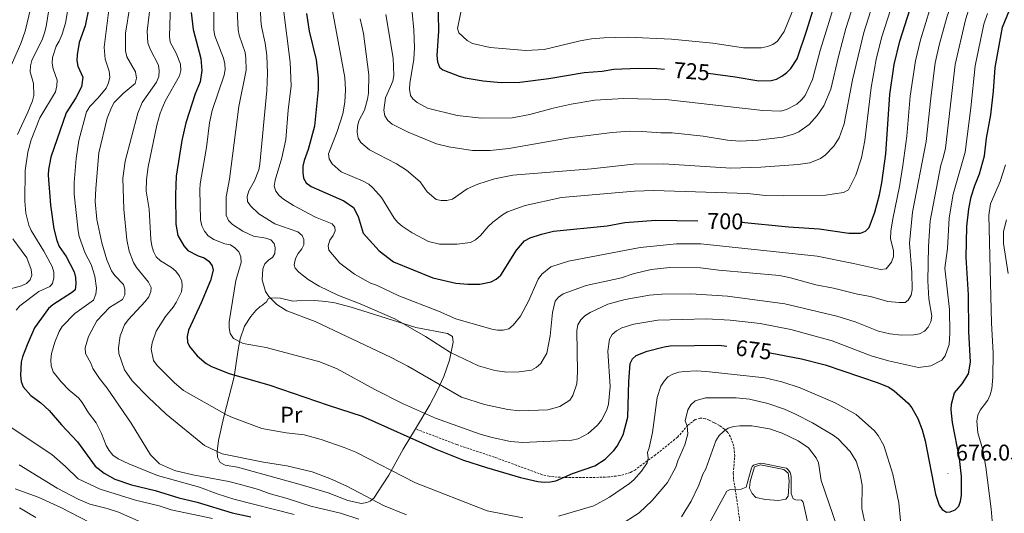
# Model space of a CAD drawing. Units: metres. Extents: x 640676 to 645192, y 4729470 to 4732532.
# Drawn here: x 643357 to 643790, y 4730759 to 4730976 of the extents above; entities that cross this region are included whole.
import ezdxf
from ezdxf.enums import TextEntityAlignment as Align

# ---------------------------------------------------------------- set-up
doc = ezdxf.new("R2010")
doc.units = ezdxf.units.M
doc.header["$MEASUREMENT"] = 0
doc.linetypes.add('TRAZOS', pattern=[0.75, 0.5, -0.25])
doc.linetypes.add('TRAZOSX2', pattern=[1.5, 1, -0.5])
for name, color, linetype, lineweight in [('Carátula', 7, 'Continuous', 5), ('Level 12', 142, 'Continuous', 0), ('Level 21', 1, 'TRAZOS', 0), ('Level 36', 92, 'Continuous', 0), ('Level 37', 92, 'Continuous', 0), ('Level 4', 36, 'Continuous', 30), ('Level 41', 39, 'Continuous', 0), ('Level 5', 36, 'Continuous', 0), ('Level 51', 144, 'Continuous', 13), ('Level 7', 19, 'Continuous', 0)]:
    doc.layers.add(name, color=color, linetype=linetype, lineweight=lineweight)
doc.styles.add('Arial', font='ARIAL.TTF', dxfattribs={"height": 0.2})

# ---------------------------------------------------------------- blocks, each defined once
blk = doc.blocks.new('5PATER')
at = {"layer": 'Carátula', "linetype": 'Continuous', "lineweight": 5}
h = blk.add_hatch(color=250, dxfattribs=at)
edge = h.paths.add_edge_path()
edge.add_ellipse((0, 0), major_axis=(-1.33, -1.34), ratio=0.999422, start_angle=0, end_angle=360)

msp = doc.modelspace()

# ---------------------------------------------------------------- linework, layer by layer
at = {"layer": 'Level 12', "color": 142, "linetype": 'Continuous', "lineweight": 0}
msp.add_polyline3d([(643684.59, 4730764.94, 654.75), (643690.25, 4730764.46, 654.75), (643693.48, 4730764.98, 654.75), (643694.56, 4730766.36, 654.9), (643694.99, 4730773.07, 655.2), (643694.59, 4730776.39, 655.2), (643692.71, 4730778.06, 655.2), (643682.41, 4730780.18, 655.2), (643679.69, 4730779.17, 655.2), (643677.88, 4730772.8, 655.2), (643677.49, 4730769.84, 655.2), (643678.72, 4730767.44, 655.05), (643680.36, 4730765.74, 654.67), (643684.59, 4730764.94, 654.75)], dxfattribs=at)
at = {"layer": 'Level 21', "color": 19, "linetype": 'TRAZOSX2', "lineweight": 0}
msp.add_polyline3d([(643674.77, 4730744.68, 649.09), (643672.5, 4730760.85, 652.22), (643670.54, 4730773.94, 656.02), (643670.4, 4730776.38, 656.33), (643671.02, 4730783.92, 656.3), (643670.66, 4730788.28, 656.94), (643669.14, 4730792.49, 658.27), (643667.96, 4730794.31, 659.43), (643666.53, 4730795.76, 660.92), (643664.29, 4730797.35, 662.31), (643662.07, 4730798.65, 662.46), (643659.82, 4730799.76, 662.16), (643658.18, 4730800.38, 662.31), (643655.89, 4730800.67, 663.27), (643653.6, 4730800, 664.34), (643650.45, 4730797.5, 665.11), (643645.88, 4730792.28, 666.2), (643636.22, 4730784.49, 668), (643627.34, 4730777.98, 669.05), (643625.17, 4730776.79, 669.54), (643620.55, 4730775.36, 670.97), (643615.7, 4730774.79, 672.31), (643608.15, 4730774.54, 673.73), (643601.94, 4730774.56, 674.44), (643594.43, 4730774.62, 674.59), (643589.45, 4730775.09, 674.7), (643586.41, 4730775.78, 674.91), (643565.4, 4730783.45, 676.84), (643548.81, 4730789.02, 676.57), (643530.6, 4730795.93, 676.54)], dxfattribs=at)
at = {"layer": 'Level 36', "color": 92, "linetype": 'Continuous', "lineweight": 0}
msp.add_polyline3d([(643530.6, 4730795.93, 676.61), (643525.21, 4730786.95, 673.13), (643518.86, 4730775.62, 669.02), (643513.67, 4730767.46, 666.21), (643512.42, 4730765.67, 665.04), (643510.62, 4730764.17, 663.99), (643509.25, 4730763.48, 663.87), (643506.84, 4730763.1, 663.84), (643500.91, 4730764.5, 662.94), (643492.15, 4730767.73, 662.67), (643479.87, 4730771.53, 662.61), (643452.28, 4730779.08, 663.54), (643446.92, 4730779.9, 663.84), (643444.72, 4730781.16, 664.16), (643443.48, 4730783.52, 664.63), (643443.42, 4730785.94, 665.05), (643443.93, 4730790.87, 665.9), (643446.32, 4730801.24, 668.3), (643450.81, 4730818.86, 673.83), (643452.59, 4730830.79, 677.28), (643453.46, 4730835.56, 678.37), (643455.47, 4730841.06, 679.46), (643458.15, 4730845.28, 680.33), (643460.4, 4730847.95, 680.91), (643462.31, 4730849.7, 681.36), (643462.88, 4730850.04, 681.48), (643465.05, 4730851.81, 681.48), (643465.78, 4730853.11, 683.69), (643466.65, 4730853.61, 685.01), (643471.28, 4730853.46, 685.01), (643476.7, 4730852.08, 683.53), (643478.43, 4730852.17, 683.76), (643486.26, 4730852.32, 685.29), (643491.16, 4730852.01, 686.16), (643495.16, 4730851.31, 686.67), (643502.39, 4730849.4, 687.41), (643530.73, 4730840.54, 689.29), (643544.72, 4730837.91, 690.87), (643546.84, 4730836.58, 690.8), (643547.2, 4730834, 690.57), (643545.61, 4730826.18, 689), (643543.06, 4730818.98, 686.28), (643540.19, 4730812.65, 683.43), (643536.93, 4730806.45, 680.69), (643530.6, 4730795.93, 676.61)], dxfattribs=at)
at = {"layer": 'Level 4', "color": 36, "linetype": 'Continuous', "lineweight": 30}
for points in [[(643659.32, 4730952.31, 725.01), (643671.29, 4730950.74, 725.01), (643681.65, 4730949.01, 725.01), (643687.01, 4730949.12, 725.01), (643689.41, 4730949.8, 725.01), (643691.79, 4730951.05, 725.01), (643693.97, 4730952.62, 725.01), (643695.75, 4730954.38, 725.01), (643698.44, 4730958.67, 725.01), (643702.82, 4730971.24, 725.01), (643715.32, 4731012.02, 725.01)], [(643674.06, 4730886.88, 700.01), (643694.63, 4730884.84, 700.01), (643708.16, 4730883.91, 700.01), (643721.29, 4730882.03, 700.01), (643726.3, 4730881.95, 700.01), (643728.63, 4730882.92, 700.01), (643730.13, 4730884.49, 700.01), (643732.69, 4730891.28, 700.01), (643734.78, 4730898.93, 700.01), (643735.77, 4730904.11, 700.01), (643737.49, 4730916.96, 700.01), (643739.28, 4730943.01, 700.01), (643741.23, 4730956.13, 700.01), (643743.63, 4730966.49, 700.01), (643751.64, 4730991.43, 700.01)], [(643540.47, 4730986.24, 725.01), (643540.81, 4730970.78, 725.01), (643540.04, 4730960.09, 725.01), (643540.29, 4730957.39, 725.01), (643541.16, 4730955.05, 725.01), (643542.62, 4730953.85, 725.01), (643549.83, 4730951.07, 725.01), (643552.53, 4730950.37, 725.01), (643560.39, 4730949.04, 725.01), (643568.27, 4730948.22, 725.01), (643576.5, 4730948.42, 725.01), (643589.21, 4730950.08, 725.01), (643604.89, 4730952.65, 725.01), (643612.69, 4730953.29, 725.01), (643617.91, 4730954.1, 725.01), (643628.57, 4730954.52, 725.01), (643636.71, 4730954.41, 725.01), (643640.19, 4730954.14, 725.01)], [(643386.94, 4730981.12, 650.01), (643385.31, 4730973.13, 650.01), (643382.74, 4730965.83, 650.01), (643381.81, 4730960.44, 650.01), (643381.63, 4730957.92, 650.01), (643382.1, 4730955.47, 650.01), (643384.35, 4730950.62, 650.01), (643383.77, 4730946.31, 650.01), (643381.27, 4730941.58, 650.01), (643376.9, 4730934.95, 650.01), (643370.29, 4730915.4, 650.01), (643369.21, 4730909.97, 650.01), (643369.12, 4730907.47, 650.01), (643370.01, 4730894.33, 650.01), (643371.61, 4730883.92, 650.01), (643372.91, 4730878.74, 650.01), (643373.93, 4730876.16, 650.01), (643376.94, 4730871.71, 650.01), (643380.49, 4730864.96, 650.01), (643381.11, 4730862.52, 650.01), (643381.18, 4730859.73, 650.01), (643380.89, 4730857.15, 650.01), (643379.78, 4730856.06, 650.01), (643371.07, 4730850.52, 650.01), (643369.16, 4730848.92, 650.01), (643363.09, 4730840.34, 650.01), (643359.77, 4730832.96, 650.01), (643357.77, 4730827.67, 650.01), (643357.15, 4730825.25, 650.01), (643356.93, 4730819.55, 650.01), (643357.11, 4730816.8, 650.01), (643358.02, 4730814.37, 650.01), (643361.49, 4730810.55, 650.01), (643365.85, 4730807.35, 650.01), (643369.56, 4730803.98, 650.01), (643374.86, 4730797.71, 650.01), (643381.97, 4730790.16, 650.01), (643389.77, 4730779.52, 650.01), (643393.67, 4730776.41, 650.01), (643398.32, 4730773.86, 650.01), (643405.68, 4730771.34, 650.01), (643416.15, 4730768.88, 650.01), (643426.54, 4730765.62, 650.01), (643434.53, 4730763.76, 650.01), (643449.96, 4730759.07, 650.01), (643458.16, 4730757.18, 650.01)], [(643686.59, 4730829.36, 675.01), (643700.37, 4730826.71, 675.01), (643710.84, 4730824.11, 675.01), (643734.18, 4730816.25, 675.01), (643738.86, 4730814.25, 675.01), (643741.19, 4730812.63, 675.01), (643747.39, 4730807.25, 675.01), (643749.02, 4730805.12, 675.01), (643751.55, 4730800.47, 675.01), (643753.42, 4730795.55, 675.01), (643754.85, 4730790.63, 675.01), (643759.38, 4730767.26, 675.01), (643760.9, 4730762.43, 675.01), (643762.36, 4730760.4, 675.01), (643764.25, 4730759.27, 675.01), (643765.74, 4730759.41, 675.01), (643768.07, 4730760.3, 675.01), (643769.59, 4730761.87, 675.01), (643770.39, 4730764.11, 675.01), (643770.77, 4730766.58, 675.01), (643770.82, 4730774.94, 675.01), (643769.88, 4730782.93, 675.01), (643766.81, 4730798.78, 675.01), (643766.31, 4730804.36, 675.01), (643766.4, 4730806.87, 675.01), (643767.69, 4730811.84, 675.01), (643771.05, 4730815.73, 675.01), (643773.8, 4730820.18, 675.01), (643774.69, 4730825.33, 675.01), (643773.95, 4730838.74, 675.01), (643773.86, 4730854.83, 675.01), (643772.84, 4730871.31, 675.01), (643773.18, 4730884.92, 675.01), (643774.07, 4730892.7, 675.01), (643775.06, 4730897.98, 675.01), (643776.61, 4730902.94, 675.01), (643778.74, 4730908.13, 675.01), (643780.94, 4730915.99, 675.01), (643781.82, 4730923.79, 675.01), (643783.63, 4730934.11, 675.01), (643784.81, 4730944.49, 675.01), (643785.57, 4730954.91, 675.01), (643788.82, 4730972.56, 675.01), (643792.87, 4730982.61, 675.01)], [(643431.95, 4730979.12, 675.01), (643432.81, 4730971.6, 675.01), (643436.23, 4730958.75, 675.01), (643436.66, 4730953.53, 675.01), (643435.89, 4730948.57, 675.01), (643433.72, 4730943.26, 675.01), (643429.67, 4730930.47, 675.01), (643427.87, 4730922.73, 675.01), (643425.39, 4730907.05, 675.01), (643425, 4730898.84, 675.01), (643425.16, 4730885.9, 675.01), (643426.15, 4730880.98, 675.01), (643428.67, 4730876.36, 675.01), (643430.52, 4730874.43, 675.01), (643434.97, 4730872.1, 675.01), (643437.64, 4730871.2, 675.01), (643439.66, 4730869.73, 675.01), (643441.26, 4730867.62, 675.01), (643441.68, 4730865.68, 675.01), (643440.4, 4730861.12, 675.01), (643436.4, 4730851.33, 675.01)], [(643482.69, 4730978.58, 700.01), (643483.88, 4730970.85, 700.01), (643486.97, 4730958.17, 700.01), (643487.79, 4730950.32, 700.01), (643487.82, 4730945.12, 700.01), (643486.18, 4730929.08, 700.01), (643483.41, 4730918.78, 700.01), (643481.6, 4730913.96, 700.01), (643481.12, 4730911.5, 700.01), (643481.03, 4730908.69, 700.01), (643481.34, 4730906.21, 700.01), (643482.6, 4730904.15, 700.01), (643484.72, 4730902.48, 700.01), (643499.17, 4730896.25, 700.01), (643503.35, 4730893.31, 700.01), (643505.37, 4730889.34, 700.01), (643507.65, 4730882.06, 700.01), (643514.6, 4730874.29, 700.01)], [(643514.6, 4730874.29, 700.01), (643520.94, 4730869.46, 700.01), (643538.29, 4730862.35, 700.01), (643548.34, 4730860.07, 700.01), (643553.64, 4730859.55, 700.01), (643558.95, 4730859.63, 700.01), (643563.92, 4730860.56, 700.01), (643566.07, 4730861.81, 700.01), (643568.19, 4730863.53, 700.01), (643575.05, 4730874.53, 700.01), (643578.55, 4730878.56, 700.01), (643581.06, 4730879.95, 700.01), (643586.03, 4730881.59, 700.01), (643591.37, 4730882.88, 700.01), (643614.99, 4730885.29, 700.01), (643622.69, 4730886.73, 700.01), (643636.38, 4730887.73, 700.01), (643654.88, 4730887.44, 700.01)], [(643436.4, 4730851.33, 675.01), (643430.75, 4730839.38, 675.01), (643430.23, 4730836.54, 675.01), (643430.29, 4730834.02, 675.01), (643431.18, 4730832.12, 675.01), (643434.56, 4730828.01, 675.01), (643438.59, 4730824.73, 675.01), (643440.95, 4730823.3, 675.01), (643448.68, 4730820.29, 675.01), (643466.57, 4730815.18, 675.01), (643492.17, 4730806.34, 675.01), (643507.2, 4730801.54, 675.01), (643539.24, 4730787.09, 675.01), (643551.7, 4730782.24, 675.01), (643561.8, 4730778.88, 675.01), (643576.88, 4730774.49, 675.01), (643584.47, 4730772.72, 675.01), (643587.37, 4730772.49, 675.01), (643589.91, 4730772.61, 675.01), (643592.36, 4730773.13, 675.01), (643599.76, 4730776.32, 675.01), (643609.53, 4730779.72, 675.01), (643614.07, 4730782.59, 675.01), (643617.84, 4730786.35, 675.01), (643619.38, 4730788.33, 675.01), (643621.92, 4730793.26, 675.01), (643624.06, 4730801.02, 675.01), (643624.41, 4730816.79, 675.01), (643625.05, 4730824.63, 675.01), (643626.06, 4730826.76, 675.01), (643627.69, 4730828.2, 675.01), (643632.59, 4730830.07, 675.01), (643639.99, 4730832, 675.01), (643642.71, 4730832.4, 675.01), (643664.01, 4730832.79, 675.01), (643667.61, 4730832.31, 675.01)]]:
    msp.add_polyline3d(points, dxfattribs=at)
at = {"layer": 'Level 5', "color": 36, "linetype": 'Continuous', "lineweight": 0}
for points in [[(643749, 4730864.74, 690.01), (643747.85, 4730877.59, 690.01), (643749.3, 4730891.2, 690.01), (643755.23, 4730922.31, 690.01), (643757.25, 4730941.44, 690.01), (643759.27, 4730956.94, 690.01), (643761.16, 4730965.28, 690.01), (643764.46, 4730977.49, 690.01), (643769.64, 4730991.44, 690.01), (643773.54, 4730998.05, 690.01), (643776.62, 4731002.4, 690.01), (643788.24, 4731016.76, 690.01), (643792.43, 4731023.45, 690.01)], [(643768.01, 4730956.12, 685.01), (643772.57, 4730975.84, 685.01), (643776.2, 4730987.48, 685.01), (643780.41, 4730993.94, 685.01), (643785.57, 4730999.96, 685.01), (643789.3, 4731003.68, 685.01), (643799.35, 4731015.98, 685.01)], [(643517.65, 4730978.19, 715.01), (643520.74, 4730959.01, 715.01), (643521.06, 4730951.33, 715.01), (643520.61, 4730948.78, 715.01), (643517.39, 4730941.48, 715.01), (643516.71, 4730936.13, 715.01), (643517.21, 4730933.65, 715.01), (643518.45, 4730931.48, 715.01), (643520.41, 4730929.94, 715.01), (643527.43, 4730926.45, 715.01), (643539.84, 4730921.28, 715.01), (643545.34, 4730919.92, 715.01), (643555.7, 4730918.43, 715.01), (643563.48, 4730918.38, 715.01), (643571.66, 4730919.22, 715.01), (643598.4, 4730924, 715.01), (643617.1, 4730926.28, 715.01), (643624.78, 4730926.8, 715.01), (643630.32, 4730926.77, 715.01), (643638.57, 4730926.07, 715.01), (643643.59, 4730926.11, 715.01), (643657.22, 4730924.63, 715.01), (643667.92, 4730922.87, 715.01), (643673.38, 4730922.51, 715.01), (643681.3, 4730922.88, 715.01), (643692.09, 4730924.19, 715.01), (643696.95, 4730925.57, 715.01), (643699.3, 4730926.61, 715.01), (643703.76, 4730929.83, 715.01), (643707.28, 4730933.7, 715.01), (643710.17, 4730938.03, 715.01), (643713.3, 4730945.32, 715.01), (643716.63, 4730959.72, 715.01), (643719.95, 4730971.97, 715.01), (643731.76, 4731009.27, 715.01)], [(643528.49, 4730986.86, 720.01), (643529.95, 4730971.36, 720.01), (643530.15, 4730963.52, 720.01), (643529.92, 4730958.46, 720.01), (643528.15, 4730947.77, 720.01), (643528.04, 4730945.27, 720.01), (643528.36, 4730942.61, 720.01), (643529.4, 4730941.1, 720.01), (643531.32, 4730939.5, 720.01), (643535.97, 4730936.99, 720.01), (643548.91, 4730933.75, 720.01), (643559.62, 4730932.63, 720.01), (643573.18, 4730932.77, 720.01), (643580.96, 4730934.26, 720.01), (643591.2, 4730937.04, 720.01), (643599.13, 4730938.72, 720.01), (643609.5, 4730940.43, 720.01), (643622.26, 4730941.23, 720.01), (643640.74, 4730940.8, 720.01), (643683.44, 4730935.91, 720.01), (643691.18, 4730935.63, 720.01), (643693.79, 4730936.33, 720.01), (643698.31, 4730938.75, 720.01), (643700.41, 4730940.61, 720.01), (643701.96, 4730942.57, 720.01), (643705.24, 4730949.63, 720.01), (643708.65, 4730962.38, 720.01), (643722.96, 4731008.83, 720.01)], [(643461.79, 4731000.23, 690.01), (643462.56, 4730975.54, 690.01), (643462.82, 4730972.95, 690.01), (643464.56, 4730965.51, 690.01), (643465.3, 4730960.21, 690.01), (643465.6, 4730952.37, 690.01), (643465.3, 4730944.7, 690.01), (643462.16, 4730912.32, 690.01), (643461.67, 4730909.87, 690.01), (643459.86, 4730905.07, 690.01), (643457.35, 4730900.56, 690.01), (643456.56, 4730898.11, 690.01), (643456.8, 4730896, 690.01), (643457.98, 4730894.01, 690.01), (643461.65, 4730890.46, 690.01), (643468.72, 4730886.15, 690.01), (643478.81, 4730882.59, 690.01), (643480.74, 4730881, 690.01), (643481.45, 4730879.28, 690.01), (643481.49, 4730876.8, 690.01), (643480.63, 4730875.16, 690.01), (643478.96, 4730873.11, 690.01), (643477.86, 4730870.87, 690.01), (643477.19, 4730868.09, 690.01), (643477.76, 4730866.55, 690.01), (643479.28, 4730864.88, 690.01), (643483.4, 4730861.66, 690.01), (643488.32, 4730858.7, 690.01), (643496.45, 4730854.7, 690.01), (643506.29, 4730850.9, 690.01), (643521.56, 4730844.35, 690.01), (643534.97, 4730836.61, 690.01), (643546.01, 4730829.58, 690.01), (643558.35, 4730823.59, 690.01), (643565.57, 4730821.55, 690.01), (643570.78, 4730820.88, 690.01), (643576.25, 4730821.05, 690.01), (643581.63, 4730821.69, 690.01), (643583.78, 4730822.95, 690.01), (643585.71, 4730824.63, 690.01), (643588.35, 4730829.27, 690.01), (643589.91, 4730836.78, 690.01), (643590.84, 4730847.1, 690.01), (643592.1, 4730852.08, 690.01), (643593.55, 4730853.92, 690.01), (643595.62, 4730855.32, 690.01), (643605.7, 4730858.99, 690.01), (643621.29, 4730862.32, 690.01), (643626.38, 4730864.16, 690.01), (643634.36, 4730866.07, 690.01), (643642.57, 4730866.84, 690.01), (643656.06, 4730866.79, 690.01), (643664.07, 4730865.75, 690.01), (643690.73, 4730863.37, 690.01), (643695.62, 4730862.34, 690.01), (643706.79, 4730859.21, 690.01), (643714.52, 4730857.84, 690.01), (643725.1, 4730855.2, 690.01), (643730.72, 4730854.17, 690.01), (643738.41, 4730852, 690.01), (643743.42, 4730851.45, 690.01), (643746.07, 4730851.57, 690.01), (643747.32, 4730852.54, 690.01), (643748.63, 4730854.68, 690.01), (643749.04, 4730857.08, 690.01), (643749, 4730864.74, 690.01)], [(643635.48, 4730900.82, 705.01), (643676.72, 4730899.47, 705.01), (643684.55, 4730898.6, 705.01), (643692.41, 4730898.41, 705.01), (643710.9, 4730898.75, 705.01), (643718.9, 4730899.9, 705.01), (643721.07, 4730901.13, 705.01), (643724.34, 4730907.46, 705.01), (643726.76, 4730915.19, 705.01), (643728.25, 4730922.77, 705.01), (643731.11, 4730946.02, 705.01), (643733.28, 4730958.4, 705.01), (643735.62, 4730967.92, 705.01), (643743.78, 4730993.61, 705.01)], [(643704.09, 4730912.88, 710.01), (643708.8, 4730914.83, 710.01), (643710.78, 4730916.35, 710.01), (643714.59, 4730920.28, 710.01), (643717.04, 4730923.96, 710.01), (643719.17, 4730930.11, 710.01), (643722.85, 4730949.48, 710.01), (643727.89, 4730970.3, 710.01), (643735.92, 4730995.78, 710.01)], [(643354.96, 4730848.2, 645.01), (643356.64, 4730850.05, 645.01), (643365.02, 4730856.36, 645.01), (643369.75, 4730858.6, 645.01), (643371.01, 4730859.83, 645.01), (643371.57, 4730862.34, 645.01), (643371.6, 4730864.84, 645.01), (643370.75, 4730867.3, 645.01), (643367.12, 4730874.02, 645.01), (643361.55, 4730883.13, 645.01), (643360.57, 4730885.53, 645.01), (643359.17, 4730890.84, 645.01), (643358.77, 4730896.05, 645.01), (643358.87, 4730909.63, 645.01), (643360.07, 4730917.63, 645.01), (643361.53, 4730923.1, 645.01), (643365.4, 4730932.74, 645.01), (643372.23, 4730944.23, 645.01), (643372.85, 4730946.73, 645.01), (643373.07, 4730949.29, 645.01), (643371.2, 4730954.23, 645.01), (643370.84, 4730956.78, 645.01), (643370.99, 4730959.28, 645.01), (643372.62, 4730964.25, 645.01), (643373.89, 4730966.41, 645.01), (643375.15, 4730969.51, 645.01), (643376.63, 4730974.29, 645.01), (643378.38, 4730984.86, 645.01)], [(643423.05, 4730988.06, 670.01), (643422.37, 4730968.51, 670.01), (643422.77, 4730966.02, 670.01), (643425.36, 4730961.11, 670.01), (643427.31, 4730956.36, 670.01), (643427.4, 4730953.61, 670.01), (643426.82, 4730951.18, 670.01), (643420.46, 4730940.05, 670.01), (643418.26, 4730934.83, 670.01), (643416.87, 4730929.55, 670.01), (643413.09, 4730911.12, 670.01), (643412.28, 4730905.58, 670.01), (643412.19, 4730900.41, 670.01), (643413.5, 4730892.56, 670.01), (643414.25, 4730879.17, 670.01), (643414.61, 4730876.43, 670.01), (643415.32, 4730873.98, 670.01), (643416.62, 4730871.54, 670.01), (643418.42, 4730869.8, 670.01), (643423.25, 4730866.92, 670.01), (643425.16, 4730865.3, 670.01), (643426.76, 4730863.16, 670.01), (643427.89, 4730860.93, 670.01), (643428.04, 4730858.72, 670.01), (643427.65, 4730856.24, 670.01), (643425.37, 4730851.55, 670.01), (643424.09, 4730849.4, 670.01), (643420.71, 4730845.33, 670.01), (643416.61, 4730838.83, 670.01), (643414.75, 4730833.79, 670.01), (643414.43, 4730831.03, 670.01), (643415.42, 4730826.04, 670.01), (643416.95, 4730823.77, 670.01), (643424.57, 4730816.15, 670.01), (643428.53, 4730812.84, 670.01), (643447.75, 4730802.01, 670.01), (643450.15, 4730800.94, 670.01), (643463.07, 4730796.13, 670.01), (643473.72, 4730794.12, 670.01)], [(643441.91, 4730987.69, 680.01), (643441.87, 4730971.25, 680.01), (643442.37, 4730968.8, 680.01), (643446.11, 4730958.94, 680.01), (643446.82, 4730956.5, 680.01), (643446.94, 4730954, 680.01), (643446.47, 4730951.46, 680.01), (643441.21, 4730935.99, 680.01), (643440.02, 4730930.54, 680.01), (643438.71, 4730919.7, 680.01), (643435.92, 4730903.63, 680.01), (643435.74, 4730901.13, 680.01), (643436.06, 4730887.93, 680.01), (643436.71, 4730885.18, 680.01), (643437.78, 4730882.88, 680.01), (643439.44, 4730880.77, 680.01), (643441.86, 4730879.19, 680.01), (643446.72, 4730877.35, 680.01), (643449.3, 4730876.83, 680.01), (643451.11, 4730875.59, 680.01), (643452.86, 4730873.81, 680.01), (643453.85, 4730871.54, 680.01), (643453.88, 4730869.11, 680.01), (643451.62, 4730861.25, 680.01), (643448.7, 4730843.04, 680.01), (643448.71, 4730840.38, 680.01), (643449.15, 4730837.93, 680.01), (643450.52, 4730835.63, 680.01), (643454.77, 4730833.45, 680.01), (643465.01, 4730831.76, 680.01), (643488.51, 4730825.46, 680.01), (643496.19, 4730822.33, 680.01), (643512.71, 4730813.19, 680.01), (643524.93, 4730807.03, 680.01), (643539.36, 4730800.59, 680.01), (643559.13, 4730793.63, 680.01), (643564.37, 4730792.1, 680.01), (643572.39, 4730790.44, 680.01), (643577.85, 4730789.87, 680.01), (643599.38, 4730790.96, 680.01), (643602.23, 4730791.53, 680.01), (643606.65, 4730793.86, 680.01), (643610.69, 4730797.55, 680.01), (643612.46, 4730799.78, 680.01), (643614.74, 4730804.32, 680.01), (643615.54, 4730806.79, 680.01), (643616.24, 4730814.63, 680.01), (643615.16, 4730830.08, 680.01), (643615.92, 4730835.44, 680.01), (643617.16, 4730837.38, 680.01), (643619.04, 4730839.02, 680.01), (643621.37, 4730840.38, 680.01), (643626.68, 4730842, 680.01), (643637.27, 4730843.7, 680.01), (643658.56, 4730844.26, 680.01), (643669.02, 4730843.67, 680.01), (643682.19, 4730842.31, 680.01), (643695.75, 4730839.61, 680.01), (643713.9, 4730834.62, 680.01), (643731.04, 4730828.12, 680.01), (643738.71, 4730825.9, 680.01), (643751.9, 4730822.96, 680.01), (643757.32, 4730823.7, 680.01), (643762.15, 4730826.1, 680.01), (643763.59, 4730827.99, 680.01), (643765.32, 4730833.06, 680.01), (643765.69, 4730838.07, 680.01), (643765.52, 4730848.38, 680.01), (643763.49, 4730866.63, 680.01), (643764.57, 4730875.25, 680.01), (643765.36, 4730888.68, 680.01), (643767.2, 4730899.21, 680.01), (643772.35, 4730917.66, 680.01), (643774.94, 4730937.16, 680.01), (643776.81, 4730955.63, 680.01), (643780.59, 4730973.87, 680.01), (643782.28, 4730978.55, 680.01)], [(643551.13, 4730982.03, 730.01), (643549.09, 4730971.99, 730.01), (643549.75, 4730970.09, 730.01), (643553.38, 4730966.77, 730.01), (643555.76, 4730965.46, 730.01), (643563.45, 4730963.63, 730.01), (643579.19, 4730962.35, 730.01), (643587.24, 4730962.82, 730.01), (643603.02, 4730966.54, 730.01), (643608.03, 4730967.42, 730.01), (643613.53, 4730967.88, 730.01), (643624.04, 4730968.15, 730.01), (643643.25, 4730967.32, 730.01), (643661.36, 4730965.59, 730.01), (643674.91, 4730963.56, 730.01), (643682.75, 4730963.52, 730.01), (643685.42, 4730964.06, 730.01), (643687.76, 4730964.94, 730.01), (643689.85, 4730966.38, 730.01), (643692.81, 4730970.74, 730.01), (643699.58, 4730987.43, 730.01)], [(643752.76, 4730967.08, 695.01), (643759.1, 4730987.7, 695.01)], [(643352.74, 4730955.79, 635.01), (643356.98, 4730965.46, 635.01), (643358.88, 4730970.84, 635.01), (643361.45, 4730981.21, 635.01)], [(643355.56, 4730925.38, 640.01), (643360.16, 4730935.24, 640.01), (643362.15, 4730940.17, 640.01), (643362.7, 4730942.61, 640.01), (643362.55, 4730947.85, 640.01), (643361.14, 4730952.99, 640.01), (643361.32, 4730955.58, 640.01), (643361.92, 4730958.01, 640.01), (643366.5, 4730967.41, 640.01), (643367.37, 4730970.1, 640.01), (643368.18, 4730972.94, 640.01), (643369.8, 4730983.03, 640.01)], [(643404.94, 4730981.62, 660.01), (643403, 4730969.94, 660.01), (643403.06, 4730962.12, 660.01), (643403.71, 4730959.49, 660.01), (643407.44, 4730952.91, 660.01), (643407.9, 4730950.22, 660.01), (643407.37, 4730947.86, 660.01), (643402.07, 4730943.47, 660.01), (643398.14, 4730939.47, 660.01), (643396.86, 4730937.32, 660.01), (643395.03, 4730932.54, 660.01), (643391.31, 4730917.37, 660.01), (643389.95, 4730901.66, 660.01), (643389.79, 4730895.97, 660.01), (643390.49, 4730888.07, 660.01), (643392.68, 4730877.7, 660.01), (643394.79, 4730870.21, 660.01), (643396.98, 4730865.42, 660.01), (643398.44, 4730863.38, 660.01), (643402.16, 4730859.43, 660.01), (643402.85, 4730857.34, 660.01), (643402.72, 4730854.95, 660.01), (643401.74, 4730852.83, 660.01), (643396.01, 4730849.24, 660.01), (643390.42, 4730843.45, 660.01), (643386.85, 4730836.55, 660.01), (643385.36, 4730831.6, 660.01), (643385.46, 4730829.1, 660.01), (643387.77, 4730824.84, 660.01), (643388.69, 4730822.44, 660.01), (643391.57, 4730818.07, 660.01), (643395.07, 4730813.9, 660.01), (643405.57, 4730798.5, 660.01), (643414.03, 4730784.49, 660.01), (643418.03, 4730780.62, 660.01), (643424.6, 4730777.66, 660.01), (643432.68, 4730775.68, 660.01), (643448.46, 4730772.75, 660.01), (643453.6, 4730771.42, 660.01), (643461.5, 4730769.21, 660.01), (643466.3, 4730767.46, 660.01), (643474.24, 4730765.37, 660.01), (643484.52, 4730761.95, 660.01), (643497.57, 4730758.84, 660.01), (643505.67, 4730756.15, 660.01)], [(643394.5, 4730945.79, 655.01), (643395.59, 4730948.15, 655.01), (643396.21, 4730950.57, 655.01), (643395.95, 4730953.23, 655.01), (643394.17, 4730958.53, 655.01), (643393.62, 4730963.86, 655.01), (643395.95, 4730981.46, 655.01)], [(643413.93, 4730981.77, 665.01), (643412.61, 4730970.87, 665.01), (643412.92, 4730965.7, 665.01), (643413.89, 4730962.96, 665.01), (643417.52, 4730955.96, 665.01), (643417.95, 4730953.35, 665.01), (643417.78, 4730950.85, 665.01), (643416.68, 4730948.37, 665.01), (643410.36, 4730939.45, 665.01), (643408.51, 4730934.8, 665.01), (643402.91, 4730913.72, 665.01), (643401.85, 4730906.24, 665.01), (643402.3, 4730892.5, 665.01), (643403.62, 4730879.11, 665.01), (643404.65, 4730874.04, 665.01), (643406.59, 4730869.1, 665.01), (643407.91, 4730866.88, 665.01), (643413.13, 4730860.5, 665.01), (643414.38, 4730858.12, 665.01), (643414.27, 4730856.34, 665.01), (643413.28, 4730854.04, 665.01), (643411.79, 4730851.98, 665.01), (643404.27, 4730843.86, 665.01), (643402.63, 4730841.69, 665.01), (643400.79, 4730836.9, 665.01), (643400.04, 4730831.63, 665.01), (643400.15, 4730829.13, 665.01), (643402.67, 4730821.97, 665.01), (643405.99, 4730817.01, 665.01), (643413.12, 4730809.68, 665.01), (643420.93, 4730802.36, 665.01), (643437.88, 4730788.59, 665.01), (643445.63, 4730785, 665.01), (643463.7, 4730781.27, 665.01), (643474.07, 4730779.7, 665.01), (643485.12, 4730776.98, 665.01), (643492.95, 4730774.08, 665.01), (643500.38, 4730770.75, 665.01), (643516.5, 4730762.25, 665.01), (643526.72, 4730758.15, 665.01)], [(643452.17, 4730980.36, 685.01), (643452.62, 4730971.49, 685.01), (643453.11, 4730969.02, 685.01), (643455.66, 4730961.44, 685.01), (643456.03, 4730958.97, 685.01), (643456.09, 4730953.74, 685.01), (643452.9, 4730937.78, 685.01), (643448.84, 4730905.69, 685.01), (643447.31, 4730897.95, 685.01), (643447.36, 4730889.94, 685.01), (643448.43, 4730887.53, 685.01), (643450.18, 4730885.88, 685.01), (643454.67, 4730882.91, 685.01), (643459.31, 4730880.67, 685.01), (643464.73, 4730879.86, 685.01), (643467.07, 4730879.01, 685.01), (643468.52, 4730877.46, 685.01), (643468.88, 4730875.62, 685.01), (643468.74, 4730873.06, 685.01), (643467.78, 4730871.27, 685.01), (643466.15, 4730870.25, 685.01), (643464.36, 4730868.51, 685.01), (643463.45, 4730866.35, 685.01), (643463.16, 4730861.52, 685.01), (643464.61, 4730856.4, 685.01), (643466.07, 4730854.17, 685.01), (643466.65, 4730853.61, 685.01), (643469.69, 4730850.69, 685.01), (643474.07, 4730847.87, 685.01), (643486.54, 4730843.12, 685.01), (643519.68, 4730827.48, 685.01), (643527.32, 4730823.58, 685.01), (643550.93, 4730809.87, 685.01), (643560.92, 4730806.7, 685.01), (643571.27, 4730804.44, 685.01), (643576.41, 4730803.81, 685.01), (643588.82, 4730804.33, 685.01), (643594.17, 4730805.77, 685.01), (643598.51, 4730808.59, 685.01), (643599.81, 4730810.67, 685.01), (643601.6, 4730815.8, 685.01), (643601.9, 4730820.9, 685.01), (643601.62, 4730839.13, 685.01), (643602.02, 4730841.72, 685.01), (643603.3, 4730843.87, 685.01), (643605.14, 4730845.65, 685.01), (643607.48, 4730847.04, 685.01), (643615.23, 4730850.78, 685.01), (643622.81, 4730852.85, 685.01), (643633.63, 4730854.74, 685.01), (643638.91, 4730855.19, 685.01), (643651.72, 4730855.33, 685.01), (643667.93, 4730854.28, 685.01), (643693.02, 4730850.92, 685.01), (643716.01, 4730845.44, 685.01), (643724, 4730842.98, 685.01), (643734.34, 4730838.97, 685.01), (643739.3, 4730837.68, 685.01), (643744.41, 4730837.17, 685.01), (643749.78, 4730837.31, 685.01), (643752.25, 4730837.73, 685.01), (643754.59, 4730838.86, 685.01), (643756.15, 4730840.61, 685.01), (643757.25, 4730843.06, 685.01), (643757.76, 4730845.51, 685.01), (643756.43, 4730853.17, 685.01), (643755.94, 4730861.02, 685.01), (643756.21, 4730876.17, 685.01), (643756.98, 4730887.46, 685.01), (643761.67, 4730911.93, 685.01), (643762.78, 4730915.1, 685.01), (643763.77, 4730919.37, 685.01), (643768.01, 4730956.12, 685.01)], [(643472.39, 4730981.6, 695.01), (643475.55, 4730957.19, 695.01), (643475.96, 4730946.75, 695.01), (643474.65, 4730936.09, 695.01), (643473.65, 4730923.26, 695.01), (643471.88, 4730915.09, 695.01), (643468.86, 4730905.33, 695.01), (643468.53, 4730902.67, 695.01), (643469.21, 4730900.51, 695.01), (643470.7, 4730898.56, 695.01), (643472.62, 4730896.96, 695.01), (643477.01, 4730894.2, 695.01), (643486.63, 4730889.11, 695.01), (643493.97, 4730886.16, 695.01), (643495.12, 4730884.69, 695.01), (643495.26, 4730882.98, 695.01), (643494.46, 4730880.99, 695.01), (643492.95, 4730878.92, 695.01), (643492.21, 4730876.42, 695.01), (643492.55, 4730874.46, 695.01), (643497.39, 4730868.75, 695.01), (643503.82, 4730864.02, 695.01), (643510.8, 4730860.02, 695.01), (643513.44, 4730859.06, 695.01), (643523.24, 4730854.45, 695.01), (643540.75, 4730847.68, 695.01), (643548.4, 4730844.36, 695.01), (643564.15, 4730839.71, 695.01), (643566.67, 4730839.27, 695.01), (643569.17, 4730839.27, 695.01), (643571.66, 4730839.95, 695.01), (643573.59, 4730841.51, 695.01), (643576.86, 4730845.48, 695.01), (643580.4, 4730852.12, 695.01), (643584.55, 4730861.73, 695.01), (643586.22, 4730863.9, 695.01), (643590.18, 4730867.15, 695.01), (643597.91, 4730869.65, 695.01), (643629.4, 4730875.69, 695.01), (643645.49, 4730877.25, 695.01), (643656.14, 4730877.25, 695.01), (643707.35, 4730871.84, 695.01), (643723.28, 4730868.73, 695.01), (643735.13, 4730866.02, 695.01), (643737.62, 4730866.25, 695.01), (643740.06, 4730869.32, 695.01), (643740.88, 4730871.69, 695.01), (643740.82, 4730874.33, 695.01), (643739.59, 4730879.53, 695.01), (643739.77, 4730882.88, 695.01), (643740.57, 4730888.3, 695.01), (643743.57, 4730902.59, 695.01), (643745, 4730911.81, 695.01), (643746.73, 4730924.62, 695.01), (643748.26, 4730942.22, 695.01), (643750.53, 4730957.76, 695.01), (643752.76, 4730967.08, 695.01)], [(643493.64, 4730982.13, 705.01), (643499.56, 4730950.52, 705.01), (643499.8, 4730945.07, 705.01), (643499.6, 4730939.61, 705.01), (643498.62, 4730934.46, 705.01), (643496.24, 4730926.71, 705.01), (643492.39, 4730916.87, 705.01), (643492.67, 4730914.66, 705.01), (643493.98, 4730912.46, 705.01), (643497.92, 4730909.04, 705.01), (643507.65, 4730904.9, 705.01), (643510.04, 4730903.62, 705.01), (643511.92, 4730901.98, 705.01), (643515.62, 4730897.62, 705.01), (643521.25, 4730888.66, 705.01), (643522.82, 4730886.72, 705.01), (643524.77, 4730885.03, 705.01), (643529.13, 4730882.18, 705.01), (643536.34, 4730878.28, 705.01), (643541.22, 4730877.13, 705.01), (643548.93, 4730877.21, 705.01), (643554.85, 4730877.97, 705.01), (643557.06, 4730879.13, 705.01), (643559.16, 4730880.95, 705.01), (643562.57, 4730884.94, 705.01), (643564.7, 4730886.84, 705.01), (643568.9, 4730890.12, 705.01), (643571.12, 4730891.33, 705.01), (643578.92, 4730894.22, 705.01), (643594.78, 4730897.71, 705.01), (643626.99, 4730900.54, 705.01), (643635.48, 4730900.82, 705.01)], [(643506.31, 4730976.25, 710.01), (643507.73, 4730969.83, 710.01), (643510.09, 4730951.59, 710.01), (643509.99, 4730943.58, 710.01), (643509.57, 4730940.96, 710.01), (643508.2, 4730936.13, 710.01), (643505.73, 4730931.34, 710.01), (643505.11, 4730928.92, 710.01), (643504.9, 4730926.38, 710.01), (643505.36, 4730923.74, 710.01), (643506.6, 4730921.85, 710.01), (643510.44, 4730918.61, 710.01), (643522.22, 4730912.48, 710.01), (643526.64, 4730909.68, 710.01), (643532.72, 4730904.63, 710.01), (643535.82, 4730900.11, 710.01), (643539.79, 4730896.78, 710.01), (643541.9, 4730896.34, 710.01), (643544.43, 4730896.35, 710.01), (643546.84, 4730897, 710.01), (643553.3, 4730901.54, 710.01), (643558.1, 4730903.5, 710.01), (643565.4, 4730905.9, 710.01), (643573.49, 4730907.57, 710.01), (643608.06, 4730910.3, 710.01), (643626.59, 4730912.42, 710.01), (643639.88, 4730912.47, 710.01), (643669.35, 4730910.52, 710.01), (643682.48, 4730911.01, 710.01), (643698.92, 4730912.13, 710.01), (643704.09, 4730912.88, 710.01)], [(643477.24, 4730758.3, 655.01), (643450.66, 4730765.01, 655.01), (643443.37, 4730767.29, 655.01), (643435.57, 4730770.26, 655.01), (643417.14, 4730775.43, 655.01), (643404.59, 4730780.55, 655.01), (643399.81, 4730782.82, 655.01), (643397.57, 4730784.44, 655.01), (643395.84, 4730786.4, 655.01), (643394.57, 4730788.55, 655.01), (643392.55, 4730793.9, 655.01), (643390.18, 4730798.55, 655.01), (643386.82, 4730803, 655.01), (643383.98, 4730807.56, 655.01), (643382.43, 4730809.52, 655.01), (643378.35, 4730812.95, 655.01), (643374.7, 4730816.65, 655.01), (643371.26, 4730821.07, 655.01), (643370.35, 4730823.61, 655.01), (643370.19, 4730826.34, 655.01), (643370.53, 4730829.13, 655.01), (643371.98, 4730834.12, 655.01), (643373.84, 4730838.82, 655.01), (643375.25, 4730841.02, 655.01), (643380.74, 4730846.66, 655.01), (643388.93, 4730852.58, 655.01), (643390.01, 4730855.13, 655.01), (643390.35, 4730857.78, 655.01), (643389.59, 4730863.1, 655.01), (643387.94, 4730868.18, 655.01), (643385.3, 4730873.19, 655.01), (643382.72, 4730880.53, 655.01), (643382.2, 4730882.97, 655.01), (643380.49, 4730899.17, 655.01), (643380.54, 4730904.31, 655.01), (643381.34, 4730914.84, 655.01), (643382.56, 4730922.76, 655.01), (643385.95, 4730935.34, 655.01), (643387.43, 4730937.71, 655.01), (643391.07, 4730941.52, 655.01), (643394.5, 4730945.79, 655.01)], [(643784.72, 4730750.21, 670.01), (643783.78, 4730760.73, 670.01), (643781.53, 4730779.13, 670.01), (643780.13, 4730786.72, 670.01), (643778.01, 4730794.26, 670.01), (643777.55, 4730799.36, 670.01), (643777.94, 4730801.92, 670.01), (643778.98, 4730804.19, 670.01), (643782.36, 4730808.57, 670.01), (643783.47, 4730810.94, 670.01), (643784.2, 4730813.57, 670.01), (643784.61, 4730818.68, 670.01), (643784.65, 4730829.38, 670.01), (643784.04, 4730842.43, 670.01), (643782.79, 4730889.99, 670.01), (643783.61, 4730894.94, 670.01), (643787.82, 4730904.68, 670.01), (643790.18, 4730912.05, 670.01)], [(643791.3, 4730864.29, 665.01), (643789.21, 4730877.4, 665.01), (643789.23, 4730882.77, 665.01), (643790.61, 4730887.84, 665.01)], [(643352.43, 4730857.5, 640.01), (643357.32, 4730858.88, 640.01), (643359.59, 4730859.93, 640.01), (643361.16, 4730861.46, 640.01), (643361.92, 4730863.59, 640.01), (643361.65, 4730866.09, 640.01), (643359.67, 4730871.18, 640.01), (643353.49, 4730879.51, 640.01)], [(643593.59, 4730757.56, 670.01), (643609.09, 4730762.02, 670.01), (643616.03, 4730765.87, 670.01), (643624.77, 4730771.91, 670.01), (643626.64, 4730773.57, 670.01), (643630.1, 4730777.34, 670.01), (643632.6, 4730781, 670.01), (643632.9, 4730783.12, 670.01), (643632.68, 4730785.61, 670.01), (643633.41, 4730787.59, 670.01), (643634.82, 4730794.34, 670.01), (643636.99, 4730809.76, 670.01), (643638.6, 4730814.65, 670.01), (643639.96, 4730816.9, 670.01), (643641.63, 4730818.78, 670.01), (643643.84, 4730819.96, 670.01), (643646.44, 4730820.8, 670.01), (643649.02, 4730821.23, 670.01), (643654.31, 4730821.41, 670.01), (643659.96, 4730821.08, 670.01), (643684.23, 4730818.38, 670.01), (643691.82, 4730816.56, 670.01), (643699.81, 4730814.04, 670.01), (643715.29, 4730807.45, 670.01), (643724.4, 4730802.19, 670.01), (643732.49, 4730795.11, 670.01), (643734.11, 4730793.08, 670.01), (643736.67, 4730788.6, 670.01), (643740.59, 4730776.05, 670.01), (643743.28, 4730763.47, 670.01), (643743.97, 4730755.53, 670.01)], [(643620.4, 4730753.41, 665.01), (643628.99, 4730758.94, 665.01), (643634.76, 4730764.36, 665.01), (643641.53, 4730772.34, 665.01), (643645.12, 4730779.13, 665.01), (643645.98, 4730781.81, 665.01), (643649.09, 4730788.84, 665.01), (643650.47, 4730793.81, 665.01), (643650.14, 4730797.12, 665.01), (643649.26, 4730799.47, 665.01), (643650.44, 4730804.35, 665.01), (643651.75, 4730806.53, 665.01), (643653.6, 4730808.21, 665.01), (643658.19, 4730809.57, 665.01), (643671.73, 4730809.65, 665.01), (643677.48, 4730808.97, 665.01), (643685.57, 4730807.1, 665.01), (643692.91, 4730804.54, 665.01), (643697.82, 4730802.45, 665.01), (643705.27, 4730798.59, 665.01), (643714.3, 4730793.13, 665.01), (643716.51, 4730791.49, 665.01), (643721.79, 4730785.95, 665.01), (643724.45, 4730781.69, 665.01), (643726.14, 4730776.6, 665.01), (643727.13, 4730771.24, 665.01), (643726.91, 4730760.86, 665.01), (643728.64, 4730753.23, 665.01)], [(643441.27, 4730756.45, 645.01), (643423.14, 4730760.33, 645.01), (643417.81, 4730762.03, 645.01), (643407.53, 4730764.56, 645.01), (643391.87, 4730769.47, 645.01), (643382.32, 4730773.94, 645.01), (643376.74, 4730779.37, 645.01), (643370.6, 4730784.59, 645.01), (643348.32, 4730799.47, 645.01)], [(643473.72, 4730794.12, 670.01), (643481.65, 4730793.31, 670.01), (643489.16, 4730791.22, 670.01), (643499.23, 4730787.73, 670.01), (643504.35, 4730785.63, 670.01), (643530.68, 4730772.23, 670.01), (643562.11, 4730759.82, 670.01), (643577.86, 4730756.79, 670.01)], [(643647.62, 4730757.31, 660.01), (643651.88, 4730764.18, 660.01), (643655.28, 4730771.13, 660.01), (643657.06, 4730776.06, 660.01), (643658.34, 4730778.36, 660.01), (643662.77, 4730790.71, 660.01), (643664.23, 4730793.01, 660.01), (643666.07, 4730794.82, 660.01), (643668.14, 4730796.28, 660.01), (643670.53, 4730797.01, 660.01), (643673.22, 4730797.31, 660.01), (643678.57, 4730797.27, 660.01), (643686.41, 4730795.94, 660.01), (643691.91, 4730794.03, 660.01), (643698.88, 4730790.67, 660.01), (643703.5, 4730787.55, 660.01), (643706.82, 4730783.21, 660.01), (643707.85, 4730780.93, 660.01), (643709.07, 4730773.26, 660.01), (643715.9, 4730753.17, 660.01)], [(643704.86, 4730747.18, 655.01), (643701.22, 4730763.63, 655.01), (643700.35, 4730764.55, 655.01), (643697.86, 4730764.75, 655.01), (643696.75, 4730765.21, 655.01), (643695.85, 4730767.5, 655.01), (643695.84, 4730775.17, 655.01), (643695.39, 4730776.8, 655.01), (643694.72, 4730777.81, 655.01), (643693.75, 4730778.62, 655.01), (643692.23, 4730779.01, 655.01), (643683.6, 4730780.74, 655.01), (643682.21, 4730780.84, 655.01), (643679.23, 4730780, 655.01), (643678.69, 4730779.36, 655.01), (643678.29, 4730778.23, 655.01), (643676.05, 4730770.33, 655.01), (643673.9, 4730769.44, 655.01), (643668.77, 4730769.13, 655.01), (643667.53, 4730768.58, 655.01), (643658.24, 4730751.33, 655.01)], [(643412.3, 4730753.88, 640.01), (643399.94, 4730759.29, 640.01), (643395.07, 4730760.88, 640.01), (643387.32, 4730762.85, 640.01), (643382.32, 4730764.95, 640.01), (643373.06, 4730769.84, 640.01), (643356.25, 4730780.16, 640.01)], [(643525.84, 4730701.05, 635.01), (643515.96, 4730706.02, 635.01), (643504.23, 4730713.46, 635.01), (643497.07, 4730718.65, 635.01), (643491.37, 4730723.95, 635.01), (643484.2, 4730732.24, 635.01), (643480.16, 4730735.77, 635.01), (643475.87, 4730738.87, 635.01), (643473.48, 4730740.11, 635.01), (643468.26, 4730741.7, 635.01), (643463.17, 4730742.12, 635.01), (643457.47, 4730741.77, 635.01), (643449.95, 4730739.85, 635.01), (643442.23, 4730738.33, 635.01), (643431.72, 4730737.3, 635.01), (643426.29, 4730737.35, 635.01), (643418.53, 4730738.94, 635.01), (643413.41, 4730740.46, 635.01), (643408.69, 4730742.8, 635.01), (643398.68, 4730748.79, 635.01), (643391.66, 4730752.58, 635.01), (643374.64, 4730761.3, 635.01), (643364.69, 4730765.87, 635.01), (643354.55, 4730769.62, 635.01)], [(643356.44, 4730761.27, 630.01), (643363.61, 4730756.98, 630.01)]]:
    msp.add_polyline3d(points, dxfattribs=at)
at = {"layer": 'Level 51', "color": 142, "linetype": 'Continuous', "lineweight": 0}
msp.add_polyline3d([(643684.59, 4730764.94, 655.04), (643680.36, 4730765.74, 655.04), (643678.72, 4730767.44, 655.04), (643677.49, 4730769.84, 655.04), (643677.88, 4730772.8, 655.04), (643679.69, 4730779.17, 655.04), (643682.41, 4730780.18, 655.04), (643692.71, 4730778.06, 655.04), (643694.59, 4730776.39, 655.04), (643694.99, 4730773.07, 655.04), (643694.56, 4730766.36, 655.04), (643693.48, 4730764.98, 655.04), (643690.25, 4730764.46, 655.04), (643684.59, 4730764.94, 655.04)], close=True, dxfattribs=at)

# ---------------------------------------------------------------- block references
at = {"layer": 'Level 7', "color": 19, "linetype": 'Continuous', "lineweight": 0, "xscale": 0.1000007614726202, "yscale": 0.1000007614726202}
msp.add_blockref('5PATER', (643764.82, 4730776.31, 676.06), dxfattribs=at)

# ---------------------------------------------------------------- texts
at = {"layer": 'Level 37', "color": 92, "linetype": 'Continuous', "lineweight": 0, "style": 'Arial'}
msp.add_text('Pr', height=7, dxfattribs=at).set_placement((643475.98, 4730802.16, 672.1), align=Align.MIDDLE_CENTER)
at = {"layer": 'Level 41', "color": 39, "linetype": 'Continuous', "lineweight": 0, "style": 'Arial'}
for s, rotation, p in [('725', -4.4041, (643652.12, 4730953.22, 725.01)), ('700', -0.9089, (643666.88, 4730887.24, 700.01)), ('675', -7.5507, (643679.41, 4730830.75, 675.01))]:
    msp.add_text(s, height=7, rotation=rotation, dxfattribs=at).set_placement(p, align=Align.MIDDLE_CENTER)
at = {"layer": 'Level 41', "color": 19, "linetype": 'Continuous', "lineweight": 0, "style": 'Arial'}
msp.add_text('676.05', height=7, dxfattribs=at).set_placement((643768.32, 4730779.81, 676.06), align=Align.BOTTOM_LEFT)

doc.saveas('drawing.dxf')
